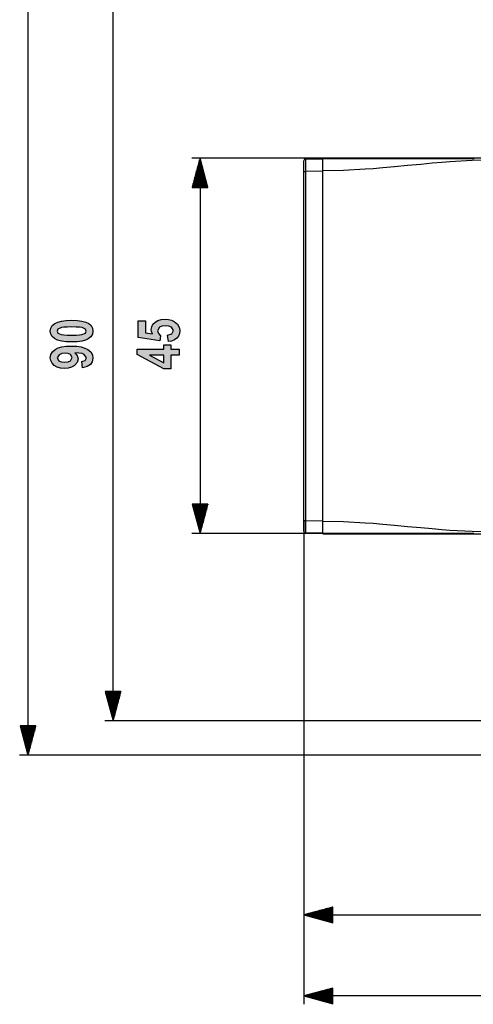
# Model space of a CAD drawing. Extents: x 29 to 330, y 12 to 292.
# Drawn here: x 36 to 90, y 12 to 130 of the extents above; entities that cross this region are included whole.
import ezdxf

# ---------------------------------------------------------------- set-up
doc = ezdxf.new("R2010")
doc.units = 0
doc.header["$MEASUREMENT"] = 0
doc.layers.add('KOTY', color=7, linetype='CONTINUOUS')
doc.layers.add('VRSTVA_1', color=7, linetype='CONTINUOUS')

msp = doc.modelspace()

# ---------------------------------------------------------------- hatches: boundary and pattern name
at = {"layer": 'KOTY'}
h = msp.add_hatch(color=7, dxfattribs=at)
h.paths.add_polyline_path([(40.32, 92.25), (40.43, 92), (40.83, 91.83), (41.13, 91.78), (41.55, 91.76), (42.08, 91.75), (42.6, 91.76), (43.01, 91.78), (43.29, 91.82), (43.73, 92), (43.83, 92.25), (43.73, 92.49), (43.33, 92.66), (43.02, 92.71), (42.61, 92.73), (42.08, 92.74), (41.55, 92.73), (41.15, 92.71), (40.87, 92.67), (40.43, 92.49)])
h.paths.add_polyline_path([(39.52, 92.25), (39.58, 92.61), (39.75, 92.91), (40.04, 93.15), (40.4, 93.33), (40.86, 93.45), (41.42, 93.52), (42.08, 93.54), (42.74, 93.52), (43.3, 93.45), (43.76, 93.32), (44.12, 93.15), (44.4, 92.91), (44.57, 92.6), (44.63, 92.25), (44.57, 91.88), (44.38, 91.57), (44.07, 91.3), (43.73, 91.15), (43.29, 91.04), (42.73, 90.97), (42.07, 90.95), (41.41, 90.97), (40.85, 91.05), (40.39, 91.17), (40.03, 91.34), (39.75, 91.59), (39.58, 91.89)])
msp.add_hatch(color=7, dxfattribs=at).paths.add_polyline_path([(53.69, 90.98), (53.59, 91.74), (54.1, 91.93), (54.29, 92.31), (54.05, 92.71), (53.74, 92.84), (53.31, 92.88), (52.91, 92.84), (52.62, 92.71), (52.39, 92.28), (52.48, 91.97), (52.75, 91.69), (52.64, 91.07), (50.04, 91.46), (50.04, 93.49), (50.94, 93.49), (50.94, 92.04), (51.79, 91.92), (51.67, 92.18), (51.63, 92.45), (51.68, 92.77), (51.83, 93.06), (52.09, 93.31), (52.43, 93.51), (52.83, 93.63), (53.29, 93.67), (53.69, 93.64), (54.06, 93.54), (54.39, 93.38), (54.76, 93.09), (54.98, 92.73), (55.06, 92.3), (55.02, 91.95), (54.89, 91.65), (54.68, 91.39), (54.41, 91.19), (54.07, 91.05)])
h = msp.add_hatch(color=7, dxfattribs=at)
h.paths.add_polyline_path([(41.29, 89.59), (40.88, 89.55), (40.57, 89.42), (40.32, 89.03), (40.53, 88.67), (40.8, 88.57), (41.22, 88.54), (41.64, 88.57), (41.93, 88.69), (42.15, 89.07), (41.93, 89.44), (41.67, 89.56)])
h.paths.add_polyline_path([(43.39, 87.86), (43.29, 88.6), (43.7, 88.74), (43.84, 89.05), (43.57, 89.45), (43.32, 89.55), (42.94, 89.62), (42.44, 89.66), (42.75, 89.34), (42.86, 88.94), (42.74, 88.5), (42.4, 88.12), (42.07, 87.93), (41.67, 87.82), (41.22, 87.78), (40.74, 87.82), (40.33, 87.94), (39.99, 88.14), (39.73, 88.41), (39.58, 88.71), (39.52, 89.06), (39.59, 89.45), (39.79, 89.78), (40.11, 90.06), (40.45, 90.23), (40.89, 90.36), (41.42, 90.43), (42.05, 90.45), (42.69, 90.43), (43.23, 90.35), (43.67, 90.22), (44.03, 90.05), (44.36, 89.75), (44.57, 89.4), (44.63, 88.99), (44.55, 88.56), (44.32, 88.23), (43.93, 87.99)])
h = msp.add_hatch(color=7, dxfattribs=at)
h.paths.add_polyline_path([(53.12, 89.36), (51.41, 89.36), (53.12, 88.44)])
h.paths.add_polyline_path([(54.97, 89.36), (53.96, 89.36), (53.96, 87.72), (53.13, 87.72), (49.95, 89.46), (49.95, 90.1), (53.12, 90.1), (53.12, 90.6), (53.96, 90.6), (53.96, 90.1), (54.97, 90.1)])

# ---------------------------------------------------------------- linework, layer by layer
at = {"layer": 'KOTY', "color": 7}
for points in [[(36.84, 240.86), (36.84, 41.44)], [(47.04, 45.56), (47.04, 135.36)], [(72.21, 112.96), (56.47, 112.96)], [(57.47, 112.96), (56.53, 109.46)], [(57.27, 109.46), (57.27, 112.2)], [(57.32, 109.46), (57.32, 112.39)], [(57.37, 109.46), (57.37, 112.58)], [(57.42, 109.46), (57.42, 112.77)], [(57.47, 109.46), (57.47, 112.96)], [(57.47, 109.46), (57.47, 112.96)], [(58.41, 109.46), (57.47, 112.96)], [(57.47, 112.96), (57.47, 67.99)], [(57.52, 109.46), (57.52, 112.77)], [(57.57, 109.46), (57.57, 112.58)], [(57.62, 109.46), (57.62, 112.39)], [(57.67, 109.46), (57.67, 112.2)], [(56.96, 109.46), (56.96, 111.07)], [(57.01, 109.46), (57.01, 111.26)], [(57.06, 109.46), (57.06, 111.45)], [(57.12, 109.46), (57.12, 111.64)], [(57.17, 109.46), (57.17, 111.83)], [(57.22, 109.46), (57.22, 112.01)], [(57.72, 109.46), (57.72, 112.01)], [(57.78, 109.46), (57.78, 111.83)], [(57.83, 109.46), (57.83, 111.64)], [(57.88, 109.46), (57.88, 111.45)], [(57.93, 109.46), (57.93, 111.26)], [(57.98, 109.46), (57.98, 111.07)], [(56.61, 109.46), (56.61, 109.74)], [(56.66, 109.46), (56.66, 109.93)], [(56.71, 109.46), (56.71, 110.12)], [(56.76, 109.46), (56.76, 110.31)], [(56.81, 109.46), (56.81, 110.5)], [(56.86, 109.46), (56.86, 110.69)], [(56.91, 109.46), (56.91, 110.88)], [(58.03, 109.46), (58.03, 110.88)], [(58.08, 109.46), (58.08, 110.69)], [(58.13, 109.46), (58.13, 110.5)], [(58.18, 109.46), (58.18, 110.31)], [(58.23, 109.46), (58.23, 110.12)], [(58.28, 109.46), (58.28, 109.93)], [(58.33, 109.46), (58.33, 109.74)], [(56.53, 109.46), (58.41, 109.46)], [(56.56, 109.46), (56.56, 109.55)], [(56.56, 109.46), (56.56, 109.55)], [(58.39, 109.46), (58.39, 109.55)], [(58.39, 109.46), (58.39, 109.55)], [(56.53, 71.49), (57.47, 67.99)], [(58.41, 71.49), (56.53, 71.49)], [(56.56, 71.49), (56.56, 71.41)], [(56.56, 71.49), (56.56, 71.41)], [(56.61, 71.49), (56.61, 71.22)], [(56.66, 71.49), (56.66, 71.03)], [(56.71, 71.49), (56.71, 70.84)], [(56.76, 71.49), (56.76, 70.65)], [(56.81, 71.49), (56.81, 70.46)], [(56.86, 71.49), (56.86, 70.27)], [(56.91, 71.49), (56.91, 70.08)], [(56.96, 71.49), (56.96, 69.89)], [(57.01, 71.49), (57.01, 69.7)], [(57.06, 71.49), (57.06, 69.51)], [(57.12, 71.49), (57.12, 69.32)], [(57.17, 71.49), (57.17, 69.13)], [(57.22, 71.49), (57.22, 68.94)], [(57.27, 71.49), (57.27, 68.75)], [(57.32, 71.49), (57.32, 68.56)], [(57.37, 71.49), (57.37, 68.37)], [(57.42, 71.49), (57.42, 68.18)], [(57.47, 71.49), (57.47, 67.99)], [(57.47, 71.49), (57.47, 67.99)], [(57.47, 67.99), (58.41, 71.49)], [(57.52, 71.49), (57.52, 68.18)], [(57.57, 71.49), (57.57, 68.37)], [(57.62, 71.49), (57.62, 68.56)], [(57.67, 71.49), (57.67, 68.75)], [(57.72, 71.49), (57.72, 68.94)], [(57.78, 71.49), (57.78, 69.13)], [(57.83, 71.49), (57.83, 69.32)], [(57.88, 71.49), (57.88, 69.51)], [(57.93, 71.49), (57.93, 69.7)], [(57.98, 71.49), (57.98, 69.89)], [(58.03, 71.49), (58.03, 70.08)], [(58.08, 71.49), (58.08, 70.27)], [(58.13, 71.49), (58.13, 70.46)], [(58.18, 71.49), (58.18, 70.65)], [(58.23, 71.49), (58.23, 70.84)], [(58.28, 71.49), (58.28, 71.03)], [(58.33, 71.49), (58.33, 71.22)], [(58.39, 71.49), (58.39, 71.41)], [(58.39, 71.49), (58.39, 71.41)], [(69.91, 69.56), (69.91, 11.59)], [(69.91, 69.56), (69.91, 21.3)], [(72.21, 67.99), (56.47, 67.99)], [(46.11, 49.06), (47.04, 45.56)], [(47.98, 49.06), (46.11, 49.06)], [(46.13, 49.06), (46.13, 48.98)], [(46.13, 49.06), (46.13, 48.98)], [(46.18, 49.06), (46.18, 48.79)], [(46.23, 49.06), (46.23, 48.6)], [(46.28, 49.06), (46.28, 48.41)], [(46.33, 49.06), (46.33, 48.22)], [(46.38, 49.06), (46.38, 48.03)], [(46.43, 49.06), (46.43, 47.84)], [(46.49, 49.06), (46.49, 47.65)], [(46.54, 49.06), (46.54, 47.46)], [(46.59, 49.06), (46.59, 47.27)], [(46.64, 49.06), (46.64, 47.08)], [(46.69, 49.06), (46.69, 46.89)], [(46.74, 49.06), (46.74, 46.7)], [(46.79, 49.06), (46.79, 46.51)], [(46.84, 49.06), (46.84, 46.32)], [(46.89, 49.06), (46.89, 46.13)], [(46.94, 49.06), (46.94, 45.94)], [(46.99, 49.06), (46.99, 45.75)], [(47.04, 49.06), (47.04, 45.56)], [(47.04, 49.06), (47.04, 45.56)], [(47.04, 45.56), (47.98, 49.06)], [(47.09, 49.06), (47.09, 45.75)], [(47.15, 49.06), (47.15, 45.94)], [(47.2, 49.06), (47.2, 46.13)], [(47.25, 49.06), (47.25, 46.32)], [(47.3, 49.06), (47.3, 46.51)], [(47.35, 49.06), (47.35, 46.7)], [(47.4, 49.06), (47.4, 46.89)], [(47.45, 49.06), (47.45, 47.08)], [(47.5, 49.06), (47.5, 47.27)], [(47.55, 49.06), (47.55, 47.46)], [(47.6, 49.06), (47.6, 47.65)], [(47.65, 49.06), (47.65, 47.84)], [(47.7, 49.06), (47.7, 48.03)], [(47.76, 49.06), (47.76, 48.22)], [(47.81, 49.06), (47.81, 48.41)], [(47.86, 49.06), (47.86, 48.6)], [(47.91, 49.06), (47.91, 48.79)], [(47.96, 49.06), (47.96, 48.98)], [(47.96, 49.06), (47.96, 48.98)], [(35.91, 44.94), (36.84, 41.44)], [(37.78, 44.94), (35.91, 44.94)], [(35.93, 44.94), (35.93, 44.85)], [(35.93, 44.94), (35.93, 44.85)], [(35.98, 44.94), (35.98, 44.66)], [(36.03, 44.94), (36.03, 44.47)], [(36.08, 44.94), (36.08, 44.28)], [(36.13, 44.94), (36.13, 44.1)], [(36.18, 44.94), (36.18, 43.91)], [(36.23, 44.94), (36.23, 43.72)], [(36.28, 44.94), (36.28, 43.53)], [(36.34, 44.94), (36.34, 43.34)], [(36.39, 44.94), (36.39, 43.15)], [(36.44, 44.94), (36.44, 42.96)], [(36.49, 44.94), (36.49, 42.77)], [(36.54, 44.94), (36.54, 42.58)], [(36.59, 44.94), (36.59, 42.39)], [(36.64, 44.94), (36.64, 42.2)], [(36.69, 44.94), (36.69, 42.01)], [(36.74, 44.94), (36.74, 41.82)], [(36.79, 44.94), (36.79, 41.63)], [(36.84, 44.94), (36.84, 41.44)], [(36.84, 44.94), (36.84, 41.44)], [(36.84, 41.44), (37.78, 44.94)], [(36.89, 44.94), (36.89, 41.63)], [(36.95, 44.94), (36.95, 41.82)], [(37, 44.94), (37, 42.01)], [(37.05, 44.94), (37.05, 42.2)], [(37.1, 44.94), (37.1, 42.39)], [(37.15, 44.94), (37.15, 42.58)], [(37.2, 44.94), (37.2, 42.77)], [(37.25, 44.94), (37.25, 42.96)], [(37.3, 44.94), (37.3, 43.15)], [(37.35, 44.94), (37.35, 43.34)], [(37.4, 44.94), (37.4, 43.53)], [(37.45, 44.94), (37.45, 43.72)], [(37.5, 44.94), (37.5, 43.91)], [(37.55, 44.94), (37.55, 44.1)], [(37.61, 44.94), (37.61, 44.28)], [(37.66, 44.94), (37.66, 44.47)], [(37.71, 44.94), (37.71, 44.66)], [(37.76, 44.94), (37.76, 44.85)], [(37.76, 44.94), (37.76, 44.85)], [(98.5, 45.56), (46.04, 45.56)], [(139.01, 41.44), (35.84, 41.44)], [(73.41, 23.24), (69.91, 22.3)], [(73.41, 22.45), (70.48, 22.45)], [(73.41, 22.5), (70.67, 22.5)], [(73.41, 22.55), (70.86, 22.55)], [(73.41, 22.6), (71.05, 22.6)], [(73.41, 22.65), (71.24, 22.65)], [(73.41, 22.7), (71.43, 22.7)], [(73.41, 22.75), (71.62, 22.75)], [(73.41, 22.81), (71.81, 22.81)], [(73.41, 22.86), (72, 22.86)], [(73.41, 22.91), (72.19, 22.91)], [(73.41, 22.96), (72.38, 22.96)], [(73.41, 23.01), (72.57, 23.01)], [(73.41, 23.06), (72.76, 23.06)], [(73.41, 23.11), (72.95, 23.11)], [(73.41, 23.16), (73.14, 23.16)], [(73.41, 23.21), (73.33, 23.21)], [(73.41, 23.21), (73.33, 23.21)], [(73.41, 21.36), (73.41, 23.24)], [(73.41, 22.3), (69.91, 22.3)], [(73.41, 22.3), (69.91, 22.3)], [(69.91, 22.3), (73.41, 21.36)], [(69.91, 22.3), (136.21, 22.3)], [(73.41, 22.35), (70.1, 22.35)], [(73.41, 22.25), (70.1, 22.25)], [(73.41, 22.4), (70.29, 22.4)], [(73.41, 22.2), (70.29, 22.2)], [(73.41, 22.15), (70.48, 22.15)], [(73.41, 22.09), (70.67, 22.09)], [(73.41, 22.04), (70.86, 22.04)], [(73.41, 21.99), (71.05, 21.99)], [(73.41, 21.94), (71.24, 21.94)], [(73.41, 21.89), (71.43, 21.89)], [(73.41, 21.84), (71.62, 21.84)], [(73.41, 21.79), (71.81, 21.79)], [(73.41, 21.74), (72, 21.74)], [(73.41, 21.69), (72.19, 21.69)], [(73.41, 21.64), (72.38, 21.64)], [(73.41, 21.59), (72.57, 21.59)], [(73.41, 21.54), (72.76, 21.54)], [(73.41, 21.48), (72.95, 21.48)], [(73.41, 21.43), (73.14, 21.43)], [(73.41, 21.38), (73.33, 21.38)], [(73.41, 21.38), (73.33, 21.38)], [(73.41, 13.52), (69.91, 12.59)], [(73.41, 12.99), (71.43, 12.99)], [(73.41, 13.04), (71.62, 13.04)], [(73.41, 13.09), (71.81, 13.09)], [(73.41, 13.15), (72, 13.15)], [(73.41, 13.2), (72.19, 13.2)], [(73.41, 13.25), (72.38, 13.25)], [(73.41, 13.3), (72.57, 13.3)], [(73.41, 13.35), (72.76, 13.35)], [(73.41, 13.4), (72.95, 13.4)], [(73.41, 13.45), (73.14, 13.45)], [(73.41, 13.5), (73.33, 13.5)], [(73.41, 13.5), (73.33, 13.5)], [(73.41, 11.65), (73.41, 13.52)], [(73.41, 12.59), (69.91, 12.59)], [(73.41, 12.59), (69.91, 12.59)], [(69.91, 12.59), (73.41, 11.65)], [(141.41, 12.59), (69.91, 12.59)], [(73.41, 12.64), (70.1, 12.64)], [(73.41, 12.54), (70.1, 12.54)], [(73.41, 12.69), (70.29, 12.69)], [(73.41, 12.48), (70.29, 12.48)], [(73.41, 12.74), (70.48, 12.74)], [(73.41, 12.43), (70.48, 12.43)], [(73.41, 12.79), (70.67, 12.79)], [(73.41, 12.38), (70.67, 12.38)], [(73.41, 12.84), (70.86, 12.84)], [(73.41, 12.33), (70.86, 12.33)], [(73.41, 12.89), (71.05, 12.89)], [(73.41, 12.28), (71.05, 12.28)], [(73.41, 12.94), (71.24, 12.94)], [(73.41, 12.23), (71.24, 12.23)], [(73.41, 12.18), (71.43, 12.18)], [(73.41, 12.13), (71.62, 12.13)], [(73.41, 12.08), (71.81, 12.08)], [(73.41, 12.03), (72, 12.03)], [(73.41, 11.98), (72.19, 11.98)], [(73.41, 11.93), (72.38, 11.93)], [(73.41, 11.88), (72.57, 11.88)], [(73.41, 11.82), (72.76, 11.82)], [(73.41, 11.77), (72.95, 11.77)], [(73.41, 11.72), (73.14, 11.72)], [(73.41, 11.67), (73.33, 11.67)], [(73.41, 11.67), (73.33, 11.67)]]:
    msp.add_lwpolyline(points, dxfattribs=at)
at = {"layer": 'KOTY'}
for points in [[(39.52, 92.25), (39.58, 92.61), (39.75, 92.91), (40.04, 93.15), (40.4, 93.33), (40.86, 93.45), (41.42, 93.52), (42.08, 93.54), (42.74, 93.52), (43.3, 93.45), (43.76, 93.32), (44.12, 93.15), (44.4, 92.91), (44.57, 92.6), (44.63, 92.25), (44.57, 91.88), (44.38, 91.57), (44.07, 91.3), (43.73, 91.15), (43.29, 91.04), (42.73, 90.97), (42.07, 90.95), (41.41, 90.97), (40.85, 91.05), (40.39, 91.17), (40.03, 91.34), (39.75, 91.59), (39.58, 91.89), (39.52, 92.25)], [(53.69, 90.98), (53.59, 91.74), (54.1, 91.93), (54.29, 92.31), (54.05, 92.71), (53.74, 92.84), (53.31, 92.88), (52.91, 92.84), (52.62, 92.71), (52.39, 92.28), (52.48, 91.97), (52.75, 91.69), (52.64, 91.07), (50.04, 91.46), (50.04, 93.49), (50.94, 93.49), (50.94, 92.04), (51.79, 91.92), (51.67, 92.18), (51.63, 92.45), (51.68, 92.77), (51.83, 93.06), (52.09, 93.31), (52.43, 93.51), (52.83, 93.63), (53.29, 93.67), (53.69, 93.64), (54.06, 93.54), (54.39, 93.38), (54.76, 93.09), (54.98, 92.73), (55.06, 92.3), (55.02, 91.95), (54.89, 91.65), (54.68, 91.39), (54.41, 91.19), (54.07, 91.05), (53.69, 90.98)], [(40.32, 92.25), (40.43, 92), (40.83, 91.83), (41.13, 91.78), (41.55, 91.76), (42.08, 91.75), (42.6, 91.76), (43.01, 91.78), (43.29, 91.82), (43.73, 92), (43.83, 92.25), (43.73, 92.49), (43.33, 92.66), (43.02, 92.71), (42.61, 92.73), (42.08, 92.74), (41.55, 92.73), (41.15, 92.71), (40.87, 92.67), (40.43, 92.49), (40.32, 92.25)], [(43.39, 87.86), (43.29, 88.6), (43.7, 88.74), (43.84, 89.05), (43.57, 89.45), (43.32, 89.55), (42.94, 89.62), (42.44, 89.66), (42.75, 89.34), (42.86, 88.94), (42.74, 88.5), (42.4, 88.12), (42.07, 87.93), (41.67, 87.82), (41.22, 87.78), (40.74, 87.82), (40.33, 87.94), (39.99, 88.14), (39.73, 88.41), (39.58, 88.71), (39.52, 89.06), (39.59, 89.45), (39.79, 89.78), (40.11, 90.06), (40.45, 90.23), (40.89, 90.36), (41.42, 90.43), (42.05, 90.45), (42.69, 90.43), (43.23, 90.35), (43.67, 90.22), (44.03, 90.05), (44.36, 89.75), (44.57, 89.4), (44.63, 88.99), (44.55, 88.56), (44.32, 88.23), (43.93, 87.99), (43.39, 87.86)], [(54.97, 89.36), (53.96, 89.36), (53.96, 87.72), (53.13, 87.72), (49.95, 89.46), (49.95, 90.1), (53.12, 90.1), (53.12, 90.6), (53.96, 90.6), (53.96, 90.1), (54.97, 90.1), (54.97, 89.36)], [(41.29, 89.59), (40.88, 89.55), (40.57, 89.42), (40.32, 89.03), (40.53, 88.67), (40.8, 88.57), (41.22, 88.54), (41.64, 88.57), (41.93, 88.69), (42.15, 89.07), (41.93, 89.44), (41.67, 89.56), (41.29, 89.59)], [(53.12, 89.36), (51.41, 89.36), (53.12, 88.44), (53.12, 89.36)]]:
    msp.add_lwpolyline(points, dxfattribs=at)
at = {"layer": 'VRSTVA_1', "color": 7}
for points in [[(69.91, 111.36), (69.91, 111.86), (69.91, 112.28), (69.91, 112.56), (69.91, 112.66)], [(70.11, 112.86), (72.21, 112.9)], [(70.11, 112.86), (70.11, 112.75), (70.11, 112.42), (70.11, 111.93), (70.11, 111.36)], [(92.51, 112.96), (82.36, 112.96), (72.21, 112.96)], [(72.21, 111.43), (72.21, 112), (72.21, 112.49), (72.21, 112.82), (72.21, 112.93)], [(72.21, 112.93), (72.27, 112.93), (72.33, 112.93), (72.39, 112.93), (72.45, 112.93), (72.51, 112.93), (72.57, 112.93), (72.63, 112.93), (72.69, 112.93), (72.76, 112.93), (72.82, 112.93), (72.88, 112.93), (72.94, 112.93), (73, 112.93), (73.06, 112.93), (73.12, 112.93), (73.18, 112.93), (73.24, 112.93), (73.3, 112.93), (73.37, 112.93), (73.43, 112.93), (73.49, 112.93), (73.55, 112.93), (73.61, 112.93), (73.67, 112.93), (73.74, 112.93), (73.8, 112.93), (73.86, 112.93), (73.92, 112.93), (73.98, 112.93), (74.05, 112.93), (74.11, 112.93), (74.17, 112.93), (74.24, 112.93), (74.3, 112.93), (74.36, 112.93), (74.42, 112.93), (74.49, 112.93), (74.55, 112.93), (74.61, 112.93), (74.68, 112.93), (74.74, 112.93), (74.8, 112.93), (74.87, 112.93), (74.93, 112.93), (75, 112.93), (75.06, 112.93), (75.12, 112.93), (75.19, 112.93), (75.25, 112.93), (75.32, 112.93), (75.38, 112.93), (75.44, 112.93), (75.51, 112.93), (75.57, 112.93), (75.64, 112.93), (75.7, 112.93), (75.77, 112.93), (75.83, 112.93), (75.9, 112.93), (75.96, 112.93), (76.03, 112.93), (76.09, 112.93), (76.16, 112.93), (76.23, 112.93), (76.29, 112.93), (76.36, 112.93), (76.42, 112.93), (76.49, 112.93), (76.56, 112.93), (76.62, 112.93), (76.69, 112.93), (76.75, 112.93), (76.82, 112.93), (76.89, 112.93), (76.95, 112.93), (77.02, 112.93), (77.09, 112.93), (77.15, 112.93), (77.22, 112.93), (77.29, 112.93), (77.49, 112.93), (77.69, 112.93), (77.9, 112.93), (78.12, 112.93), (78.36, 112.93), (78.6, 112.93), (78.87, 112.93), (79.13, 112.93), (79.41, 112.93), (79.69, 112.93), (79.99, 112.93), (80.3, 112.93), (80.62, 112.93), (80.94, 112.93), (81.29, 112.93), (81.63, 112.93), (82, 112.93), (82.36, 112.92), (82.53, 112.92), (82.7, 112.92), (82.86, 112.92), (83.02, 112.92), (83.18, 112.92), (83.34, 112.92), (83.5, 112.92), (83.65, 112.92), (83.8, 112.92), (83.95, 112.92), (84.1, 112.92), (84.24, 112.92), (84.38, 112.92), (84.52, 112.92), (84.66, 112.92), (84.8, 112.92), (84.93, 112.92), (85.07, 112.92), (85.2, 112.92), (85.32, 112.92), (85.45, 112.92), (85.57, 112.92), (85.69, 112.92), (85.81, 112.92), (85.93, 112.92), (86.05, 112.92), (86.16, 112.92), (86.27, 112.92), (86.38, 112.92), (86.49, 112.92), (86.59, 112.92), (86.69, 112.92), (86.79, 112.92), (86.89, 112.92), (86.99, 112.92), (87.08, 112.92), (87.17, 112.92), (87.27, 112.92), (87.35, 112.92), (87.44, 112.92), (87.57, 112.92), (87.71, 112.92), (87.84, 112.92), (87.97, 112.92), (88.1, 112.92), (88.23, 112.92), (88.36, 112.92), (88.49, 112.92), (88.62, 112.92), (88.75, 112.92), (88.88, 112.92), (89, 112.92), (89.13, 112.92), (89.26, 112.92), (89.38, 112.92), (89.5, 112.92), (89.63, 112.92), (89.75, 112.92), (89.87, 112.92), (90, 112.92), (90.12, 112.92), (90.24, 112.92), (90.36, 112.92)], [(92.51, 112.72), (90.12, 112.67), (87.44, 112.52), (86.49, 112.45), (85.32, 112.35), (83.95, 112.22), (82.36, 112.08), (80.78, 111.93), (79.4, 111.8), (78.24, 111.7), (77.29, 111.63), (74.68, 111.49), (72.21, 111.43)], [(69.91, 111.36), (69.97, 111.36), (70.11, 111.36)], [(69.91, 69.56), (69.91, 111.36)], [(72.21, 111.4), (70.11, 111.36)], [(70.11, 111.36), (70.11, 69.56)], [(72.21, 69.49), (72.21, 111.43)], [(69.91, 69.56), (69.97, 69.56), (70.11, 69.56)], [(69.91, 68.26), (69.91, 68.36), (69.91, 68.64), (69.91, 69.07), (69.91, 69.56)], [(70.11, 69.56), (70.11, 68.99), (70.11, 68.5), (70.11, 68.18), (70.11, 68.06)], [(70.11, 69.56), (72.21, 69.53)], [(72.21, 67.99), (72.21, 68.11), (72.21, 68.44), (72.21, 68.92), (72.21, 69.49)], [(72.21, 69.49), (74.68, 69.44), (77.29, 69.29), (78.24, 69.22), (79.4, 69.12), (80.78, 69), (82.36, 68.85), (83.95, 68.7), (85.32, 68.58), (86.49, 68.48), (87.44, 68.41), (90.12, 68.26), (92.51, 68.21)], [(72.21, 68.03), (70.11, 68.06)], [(90.31, 68.01), (90.24, 68.01), (90.18, 68.01), (90.12, 68.01), (90.05, 68.01), (89.99, 68.01), (89.93, 68.01), (89.86, 68.01), (89.8, 68.01), (89.73, 68.01), (89.67, 68.01), (89.6, 68), (89.54, 68), (89.47, 68), (89.41, 68), (89.34, 68), (89.28, 68), (89.21, 68), (89.15, 68), (89.08, 68), (89.01, 68), (88.95, 68), (88.88, 68), (88.81, 68), (88.75, 68), (88.68, 68), (88.61, 68), (88.54, 68), (88.48, 68), (88.41, 68), (88.34, 68), (88.27, 68), (88.2, 68), (88.13, 68), (88.07, 68), (88, 68), (87.93, 68), (87.86, 68), (87.79, 68), (87.72, 68), (87.65, 68), (87.58, 68), (87.51, 68), (87.44, 68), (87.26, 68), (87.08, 68), (86.89, 68), (86.69, 68), (86.48, 68), (86.27, 68), (86.04, 68), (85.81, 68), (85.57, 68), (85.32, 68), (85.06, 68), (84.8, 68), (84.52, 68), (84.24, 68), (83.95, 68), (83.65, 68), (83.34, 68), (83.02, 68), (82.69, 68), (82.36, 68), (82.2, 68), (82.03, 68), (81.87, 68), (81.7, 68), (81.55, 68), (81.39, 68), (81.23, 68), (81.08, 68), (80.93, 68), (80.78, 68), (80.63, 68), (80.49, 68), (80.34, 68), (80.2, 68), (80.07, 68), (79.93, 68), (79.79, 68), (79.66, 68), (79.53, 68), (79.4, 68), (79.28, 68), (79.15, 68), (79.03, 68), (78.91, 68), (78.8, 68), (78.68, 68), (78.57, 68), (78.46, 68), (78.35, 68), (78.24, 68), (78.14, 68), (78.03, 68), (77.93, 68), (77.83, 68), (77.74, 68), (77.64, 68), (77.55, 68), (77.46, 68), (77.38, 68), (77.29, 68), (77.15, 68), (77.01, 68), (76.87, 68), (76.73, 68), (76.59, 68), (76.45, 68), (76.31, 68), (76.17, 68), (76.03, 68), (75.9, 68), (75.76, 68), (75.62, 68), (75.49, 68), (75.35, 68), (75.21, 68), (75.08, 68), (74.95, 68), (74.81, 68), (74.68, 68), (74.54, 68), (74.41, 67.99), (74.28, 67.99), (74.15, 67.99), (74.01, 67.99), (73.88, 67.99), (73.75, 67.99), (73.62, 67.99), (73.49, 67.99), (73.36, 67.99), (73.23, 67.99), (73.1, 67.99), (72.98, 67.99), (72.85, 67.99), (72.72, 67.99), (72.59, 67.99), (72.47, 67.99), (72.34, 67.99), (72.21, 67.99)], [(72.21, 67.96), (82.36, 67.96), (92.51, 67.96)]]:
    msp.add_lwpolyline(points, dxfattribs=at)
for points in [[(70.11, 112.86), (70, 112.86), (69.91, 112.77), (69.91, 112.66)], [(69.91, 68.26), (69.91, 68.16), (70, 68.07), (70.11, 68.06)]]:
    msp.add_open_spline(points, degree=3, dxfattribs=at)

doc.saveas('drawing.dxf')
